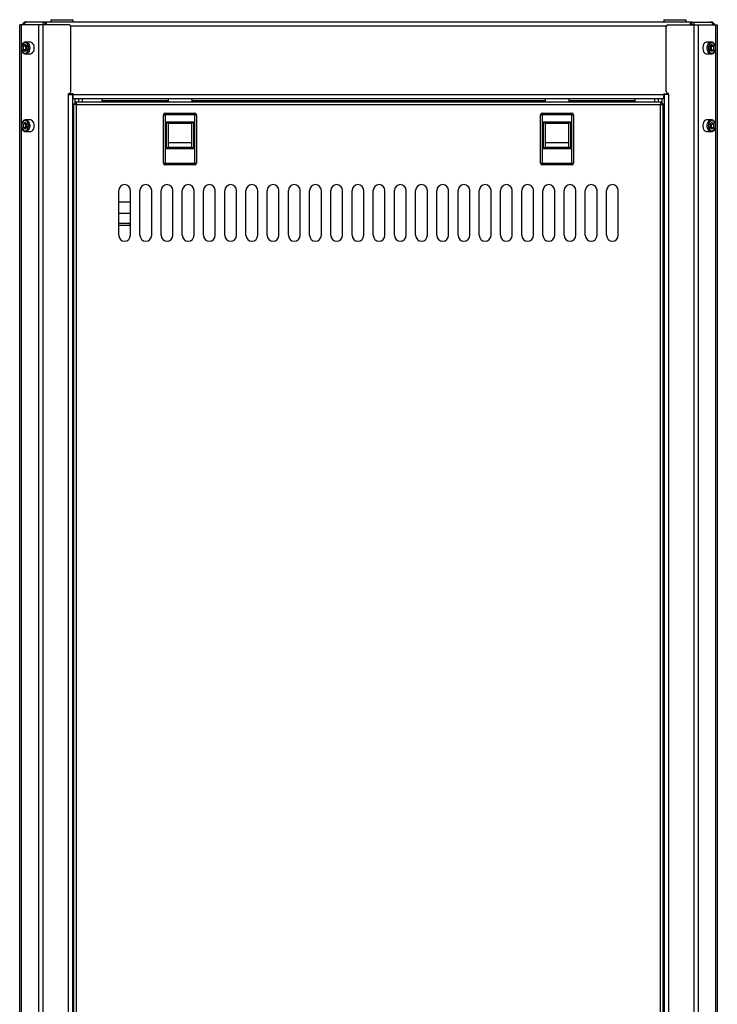
# Model space of a CAD drawing. Units: millimetres. Extents: x -2394 to 2922, y -3013 to 613.
# Drawn here: x -1264 to -672, y -968 to -132 of the extents above; entities that cross this region are included whole.
import ezdxf

# ---------------------------------------------------------------- set-up
doc = ezdxf.new("R2010")
doc.units = ezdxf.units.MM

msp = doc.modelspace()

# ---------------------------------------------------------------- linework, layer by layer
at = {"color": 7, "linetype": 'Continuous', "lineweight": 25}
for p, q in [((-1237.89, -132.35), (-1237.89, -134.35)), ((-1237.89, -132.35), (-1218.89, -132.35)), ((-1218.89, -134.35), (-1218.89, -132.35)), ((-717.89, -132.35), (-717.89, -134.35)), ((-717.89, -132.35), (-698.89, -132.35)), ((-698.89, -134.35), (-698.89, -132.35)), ((-1264.39, -2147.85), (-1264.39, -136.85)), ((-1262.87, -136.85), (-1264.39, -136.85)), ((-1248.24, -136.85), (-1262.87, -136.85)), ((-1258.79, -134.41), (-1258.79, -134.35)), ((-1258.59, -134.35), (-1258.79, -134.35)), ((-1258.59, -134.37), (-1258.59, -134.35)), ((-1258.59, -134.35), (-1258.52, -134.35)), ((-1258.52, -134.36), (-1258.52, -134.35)), ((-1258.52, -134.35), (-1258.32, -134.35)), ((-1242.74, -134.35), (-1258.32, -134.35)), ((-1248.24, -2147.85), (-1248.24, -136.85)), ((-1244.56, -136.85), (-1248.24, -136.85)), ((-1244.56, -2147.85), (-1244.56, -136.85)), ((-1222.49, -136.85), (-1244.56, -136.85)), ((-1242.74, -136.35), (-1242.74, -134.35)), ((-1242.74, -134.35), (-1242.27, -134.35)), ((-1242.74, -136.35), (-1242.27, -136.35)), ((-1242.27, -136.35), (-1242.27, -134.35)), ((-1242.27, -134.35), (-1242.08, -134.35)), ((-1242.27, -136.35), (-1242.08, -136.35)), ((-1242.08, -136.35), (-1242.08, -134.35)), ((-1241.61, -134.35), (-1242.08, -134.35)), ((-1241.61, -136.35), (-1242.08, -136.35)), ((-1241.61, -136.85), (-1241.61, -134.35)), ((-695.17, -134.35), (-1241.61, -134.35)), ((-1220.99, -193.35), (-1220.99, -138.35)), ((-715.79, -193.35), (-715.79, -138.35)), ((-714.29, -136.85), (-692.22, -136.85)), ((-695.17, -136.85), (-695.17, -134.35)), ((-695.17, -134.35), (-694.7, -134.35)), ((-695.17, -136.35), (-694.7, -136.35)), ((-694.51, -134.35), (-694.7, -134.35)), ((-694.7, -136.35), (-694.7, -134.35)), ((-694.51, -136.35), (-694.7, -136.35)), ((-694.51, -136.35), (-694.51, -134.35)), ((-694.04, -134.35), (-694.51, -134.35)), ((-694.04, -136.35), (-694.51, -136.35)), ((-694.04, -134.35), (-678.46, -134.35)), ((-694.04, -136.35), (-694.04, -134.35)), ((-692.22, -136.85), (-692.22, -2147.85)), ((-692.22, -136.85), (-688.54, -136.85)), ((-688.54, -136.85), (-688.54, -2147.85)), ((-688.54, -136.85), (-673.91, -136.85)), ((-678.26, -134.35), (-678.46, -134.35)), ((-678.26, -134.36), (-678.26, -134.35)), ((-678.19, -134.35), (-678.26, -134.35)), ((-678.19, -134.37), (-678.19, -134.35)), ((-678.19, -134.35), (-677.99, -134.35)), ((-677.99, -134.41), (-677.99, -134.35)), ((-673.91, -136.85), (-672.39, -136.85)), ((-672.39, -136.85), (-672.39, -2147.85)), ((-1259.79, -153.45), (-1261.57, -154.9)), ((-1261.57, -154.9), (-1261.57, -157.8)), ((-1259.45, -154.9), (-1261.57, -154.9)), ((-1259.79, -159.25), (-1261.57, -157.8)), ((-1259.45, -157.8), (-1261.57, -157.8)), ((-1259.79, -153.45), (-1258.02, -154.9)), ((-1258.02, -157.8), (-1259.79, -159.25)), ((-1258.73, -154.32), (-1259.45, -154.9)), ((-1259.45, -154.9), (-1259.45, -156.35)), ((-1259.45, -156.35), (-1259.45, -157.8)), ((-1258.73, -158.38), (-1259.45, -157.8)), ((-1255.55, -151.35), (-1259.37, -151.35)), ((-1259.37, -151.35), (-1259.27, -151.35)), ((-1258.02, -157.8), (-1258.02, -154.9)), ((-677.41, -151.35), (-681.23, -151.35)), ((-676.99, -153.45), (-678.76, -154.9)), ((-678.76, -154.9), (-678.76, -157.8)), ((-676.99, -159.25), (-678.76, -157.8)), ((-678.05, -154.32), (-677.33, -154.9)), ((-677.33, -157.8), (-678.05, -158.38)), ((-677.41, -151.35), (-677.31, -151.35)), ((-677.33, -154.9), (-675.21, -154.9)), ((-677.33, -156.35), (-677.33, -154.9)), ((-677.33, -157.8), (-677.33, -156.35)), ((-677.33, -157.8), (-675.21, -157.8)), ((-676.99, -153.45), (-675.21, -154.9)), ((-675.21, -157.8), (-676.99, -159.25)), ((-675.21, -157.8), (-675.21, -154.9)), ((-1259.37, -161.35), (-1255.55, -161.35)), ((-681.23, -161.35), (-677.41, -161.35)), ((-1222.99, -195.85), (-1222.99, -194.85)), ((-1222.99, -194.85), (-1222.49, -194.85)), ((-1218.89, -195.35), (-1222.99, -195.35)), ((-1222.99, -2088.85), (-1222.99, -195.85)), ((-1222.99, -195.85), (-1219.39, -195.85)), ((-1221.39, -195.35), (-1221.39, -195.85)), ((-1219.39, -195.35), (-1219.39, -195.85)), ((-1219.39, -2088.85), (-1219.39, -195.85)), ((-1218.89, -195.75), (-1218.89, -195.35)), ((-1218.89, -195.75), (-717.89, -195.75)), ((-1218.89, -199.35), (-1218.89, -195.75)), ((-1218.89, -199.35), (-717.89, -199.35)), ((-1194.39, -202.35), (-1194.39, -199.35)), ((-1138.39, -199.35), (-1138.39, -202.35)), ((-1118.39, -199.35), (-1118.39, -202.35)), ((-818.39, -199.35), (-818.39, -202.35)), ((-798.39, -199.35), (-798.39, -202.35)), ((-742.39, -199.35), (-742.39, -202.35)), ((-717.89, -195.35), (-713.79, -195.35)), ((-717.89, -195.75), (-717.89, -195.35)), ((-717.89, -199.35), (-717.89, -195.75)), ((-717.39, -195.35), (-717.39, -195.85)), ((-717.39, -195.85), (-717.39, -2088.85)), ((-713.79, -195.85), (-717.39, -195.85)), ((-715.39, -195.35), (-715.39, -195.85)), ((-713.79, -194.85), (-714.29, -194.85)), ((-713.79, -195.85), (-713.79, -194.85)), ((-713.79, -195.85), (-713.79, -2088.85)), ((-1218.39, -2083), (-1218.39, -203.7)), ((-1218.39, -203.7), (-1217.39, -203.7)), ((-1217.39, -203.7), (-1216.59, -203.7)), ((-719.74, -202.35), (-1217.04, -202.35)), ((-1217.04, -202.35), (-1217.04, -203.35)), ((-1216.09, -2082.05), (-1216.09, -204.65)), ((-720.69, -204.65), (-1216.09, -204.65)), ((-720.69, -2082.05), (-720.69, -204.65)), ((-719.39, -203.7), (-720.19, -203.7)), ((-719.74, -202.35), (-719.74, -203.35)), ((-718.39, -203.7), (-719.39, -203.7)), ((-718.39, -2083), (-718.39, -203.7)), ((-1142.39, -254.05), (-1142.39, -213.05)), ((-1142.39, -213.05), (-1140.89, -213.05)), ((-1140.89, -213.05), (-1140.89, -211.55)), ((-1140.89, -211.55), (-1115.89, -211.55)), ((-1115.89, -213.05), (-1140.89, -213.05)), ((-1140.89, -213.05), (-1140.89, -254.05)), ((-1115.89, -213.05), (-1115.89, -211.55)), ((-1115.89, -254.05), (-1115.89, -213.05)), ((-1115.89, -213.05), (-1114.39, -213.05)), ((-1114.39, -213.05), (-1114.39, -254.05)), ((-822.39, -213.05), (-820.89, -213.05)), ((-822.39, -254.05), (-822.39, -213.05)), ((-820.89, -213.05), (-820.89, -211.55)), ((-820.89, -211.55), (-795.89, -211.55)), ((-820.89, -213.05), (-820.89, -254.05)), ((-795.89, -213.05), (-820.89, -213.05)), ((-795.89, -213.05), (-795.89, -211.55)), ((-795.89, -254.05), (-795.89, -213.05)), ((-795.89, -213.05), (-794.39, -213.05)), ((-794.39, -213.05), (-794.39, -254.05)), ((-1259.79, -219.45), (-1261.57, -220.9)), ((-1261.57, -220.9), (-1261.57, -223.8)), ((-1259.45, -220.9), (-1261.57, -220.9)), ((-1259.79, -225.25), (-1261.57, -223.8)), ((-1259.45, -223.8), (-1261.57, -223.8)), ((-1259.79, -219.45), (-1258.02, -220.9)), ((-1258.02, -223.8), (-1259.79, -225.25)), ((-1258.73, -220.32), (-1259.45, -220.9)), ((-1259.45, -220.9), (-1259.45, -222.35)), ((-1259.45, -222.35), (-1259.45, -223.8)), ((-1258.73, -224.38), (-1259.45, -223.8)), ((-1255.55, -217.35), (-1259.37, -217.35)), ((-1259.37, -217.35), (-1259.27, -217.35)), ((-1258.02, -223.8), (-1258.02, -220.9)), ((-1139.89, -218.95), (-1116.89, -218.95)), ((-1139.89, -241.95), (-1139.89, -218.95)), ((-1138.39, -220.45), (-1139.89, -218.95)), ((-1138.39, -220.45), (-1138.39, -240.45)), ((-1118.39, -220.45), (-1138.39, -220.45)), ((-1116.89, -218.95), (-1118.39, -220.45)), ((-1118.39, -240.45), (-1118.39, -220.45)), ((-1116.89, -218.95), (-1116.89, -241.95)), ((-819.89, -218.95), (-796.89, -218.95)), ((-819.89, -241.95), (-819.89, -218.95)), ((-818.39, -220.45), (-819.89, -218.95)), ((-818.39, -220.45), (-818.39, -240.45)), ((-798.39, -220.45), (-818.39, -220.45)), ((-796.89, -218.95), (-798.39, -220.45)), ((-798.39, -240.45), (-798.39, -220.45)), ((-796.89, -218.95), (-796.89, -241.95)), ((-677.41, -217.35), (-681.23, -217.35)), ((-676.99, -219.45), (-678.76, -220.9)), ((-678.76, -220.9), (-678.76, -223.8)), ((-676.99, -225.25), (-678.76, -223.8)), ((-678.05, -220.32), (-677.33, -220.9)), ((-677.33, -223.8), (-678.05, -224.38)), ((-677.41, -217.35), (-677.31, -217.35)), ((-677.33, -220.9), (-675.21, -220.9)), ((-677.33, -222.35), (-677.33, -220.9)), ((-677.33, -223.8), (-677.33, -222.35)), ((-677.33, -223.8), (-675.21, -223.8)), ((-676.99, -219.45), (-675.21, -220.9)), ((-675.21, -223.8), (-676.99, -225.25)), ((-675.21, -223.8), (-675.21, -220.9)), ((-1259.37, -227.35), (-1255.55, -227.35)), ((-681.23, -227.35), (-677.41, -227.35)), ((-1138.39, -240.45), (-1139.89, -241.95)), ((-1116.89, -241.95), (-1139.89, -241.95)), ((-1138.39, -236.45), (-1118.39, -236.45)), ((-1138.39, -240.45), (-1118.39, -240.45)), ((-1116.89, -241.95), (-1118.39, -240.45)), ((-818.39, -240.45), (-819.89, -241.95)), ((-796.89, -241.95), (-819.89, -241.95)), ((-818.39, -236.45), (-798.39, -236.45)), ((-818.39, -240.45), (-798.39, -240.45)), ((-796.89, -241.95), (-798.39, -240.45)), ((-1142.39, -254.05), (-1140.89, -254.05)), ((-1140.89, -254.05), (-1115.89, -254.05)), ((-1140.89, -255.55), (-1140.89, -254.05)), ((-1115.89, -255.55), (-1140.89, -255.55)), ((-1115.89, -254.05), (-1114.39, -254.05)), ((-1115.89, -255.55), (-1115.89, -254.05)), ((-822.39, -254.05), (-820.89, -254.05)), ((-820.89, -254.05), (-795.89, -254.05)), ((-820.89, -255.55), (-820.89, -254.05)), ((-795.89, -255.55), (-820.89, -255.55)), ((-795.89, -254.05), (-794.39, -254.05)), ((-795.89, -255.55), (-795.89, -254.05)), ((-1180.39, -315.35), (-1180.39, -277.35)), ((-1170.39, -315.35), (-1170.39, -277.35)), ((-1162.39, -315.35), (-1162.39, -277.35)), ((-1152.39, -315.35), (-1152.39, -277.35)), ((-1144.39, -315.35), (-1144.39, -277.35)), ((-1134.39, -315.35), (-1134.39, -277.35)), ((-1126.39, -315.35), (-1126.39, -277.35)), ((-1116.39, -315.35), (-1116.39, -277.35)), ((-1108.39, -315.35), (-1108.39, -277.35)), ((-1098.39, -315.35), (-1098.39, -277.35)), ((-1090.39, -315.35), (-1090.39, -277.35)), ((-1080.39, -315.35), (-1080.39, -277.35)), ((-1072.39, -315.35), (-1072.39, -277.35)), ((-1062.39, -315.35), (-1062.39, -277.35)), ((-1054.39, -315.35), (-1054.39, -277.35)), ((-1044.39, -315.35), (-1044.39, -277.35)), ((-1036.39, -315.35), (-1036.39, -277.35)), ((-1026.39, -315.35), (-1026.39, -277.35)), ((-1018.39, -315.35), (-1018.39, -277.35)), ((-1008.39, -315.35), (-1008.39, -277.35)), ((-1000.39, -315.35), (-1000.39, -277.35)), ((-990.39, -315.35), (-990.39, -277.35)), ((-982.39, -315.35), (-982.39, -277.35)), ((-972.39, -315.35), (-972.39, -277.35)), ((-964.39, -315.35), (-964.39, -277.35)), ((-954.39, -315.35), (-954.39, -277.35)), ((-946.39, -315.35), (-946.39, -277.35)), ((-936.39, -315.35), (-936.39, -277.35)), ((-928.39, -315.35), (-928.39, -277.35)), ((-918.39, -315.35), (-918.39, -277.35)), ((-910.39, -315.35), (-910.39, -277.35)), ((-900.39, -315.35), (-900.39, -277.35)), ((-892.39, -315.35), (-892.39, -277.35)), ((-882.39, -315.35), (-882.39, -277.35)), ((-874.39, -315.35), (-874.39, -277.35)), ((-864.39, -315.35), (-864.39, -277.35)), ((-856.39, -315.35), (-856.39, -277.35)), ((-846.39, -315.35), (-846.39, -277.35)), ((-838.39, -315.35), (-838.39, -277.35)), ((-828.39, -315.35), (-828.39, -277.35)), ((-820.39, -315.35), (-820.39, -277.35)), ((-810.39, -315.35), (-810.39, -277.35)), ((-802.39, -315.35), (-802.39, -277.35)), ((-792.39, -315.35), (-792.39, -277.35)), ((-784.39, -315.35), (-784.39, -277.35)), ((-774.39, -315.35), (-774.39, -277.35)), ((-766.39, -315.35), (-766.39, -277.35)), ((-756.39, -315.35), (-756.39, -277.35)), ((-1180.39, -286.95), (-1170.39, -286.95)), ((-1170.39, -296.95), (-1180.39, -296.95)), ((-1180.39, -304.95), (-1171.89, -304.95)), ((-1171.89, -306.95), (-1180.39, -306.95))]:
    msp.add_line(p, q, dxfattribs=at)
at = {"color": 8, "linetype": 'Continuous', "lineweight": 25}
for p, q in [((-1262.87, -154.79), (-1262.87, -136.85)), ((-715.74, -137.95), (-1221.04, -137.95)), ((-673.91, -136.85), (-673.91, -154.76)), ((-1262.87, -220.79), (-1262.87, -157.97)), ((-673.91, -157.99), (-673.91, -220.76)), ((-1217.42, -203.7), (-1217.42, -199.35)), ((-1214.31, -202.35), (-1214.31, -199.35)), ((-1211.16, -202.35), (-1211.16, -199.35)), ((-725.62, -199.35), (-725.62, -202.35)), ((-722.47, -199.35), (-722.47, -202.35)), ((-719.36, -199.35), (-719.36, -203.7)), ((-1194.39, -200.95), (-1138.39, -200.95)), ((-1118.39, -200.95), (-818.39, -200.95)), ((-798.39, -200.95), (-742.39, -200.95)), ((-1262.87, -2060.79), (-1262.87, -223.97)), ((-673.91, -223.99), (-673.91, -2060.76))]:
    msp.add_line(p, q, dxfattribs=at)
at = {"color": 7, "linetype": 'Continuous', "lineweight": 25, "flags": 128}
for points in [[(-1256.68, -156.35), (-1256.81, -155.11), (-1257.18, -153.97), (-1257.76, -153.02), (-1258.5, -152.35), (-1259.35, -151.99), (-1260.24, -151.99), (-1261.09, -152.35), (-1261.83, -153.02), (-1262.41, -153.97), (-1262.78, -155.11), (-1262.91, -156.35), (-1262.78, -157.59), (-1262.41, -158.73), (-1261.83, -159.67), (-1261.09, -160.35), (-1260.24, -160.7), (-1259.35, -160.7), (-1258.5, -160.35), (-1257.76, -159.67), (-1257.18, -158.73), (-1256.81, -157.59), (-1256.68, -156.35)], [(-1252.02, -156.35), (-1252.15, -155), (-1252.53, -153.75), (-1253.14, -152.7), (-1253.92, -151.91), (-1254.83, -151.45), (-1255.55, -151.35)], [(-1255.55, -161.35), (-1254.83, -161.25), (-1253.92, -160.79), (-1253.14, -160), (-1252.53, -158.95), (-1252.15, -157.7), (-1252.02, -156.35)], [(-681.23, -151.35), (-681.47, -151.36), (-682.41, -151.64), (-683.27, -152.26), (-683.97, -153.19), (-684.47, -154.36), (-684.73, -155.67), (-684.73, -157.03), (-684.47, -158.34), (-683.97, -159.51), (-683.27, -160.43), (-682.41, -161.06), (-681.47, -161.34), (-681.23, -161.35)], [(-673.87, -156.35), (-674, -155.11), (-674.37, -153.97), (-674.95, -153.02), (-675.69, -152.35), (-676.54, -151.99), (-677.43, -151.99), (-678.28, -152.35), (-679.02, -153.02), (-679.6, -153.97), (-679.97, -155.11), (-680.1, -156.35), (-679.97, -157.59), (-679.6, -158.73), (-679.02, -159.67), (-678.28, -160.35), (-677.43, -160.7), (-676.54, -160.7), (-675.69, -160.35), (-674.95, -159.67), (-674.37, -158.73), (-674, -157.59), (-673.87, -156.35)], [(-1256.68, -222.35), (-1256.81, -221.11), (-1257.18, -219.97), (-1257.76, -219.02), (-1258.5, -218.35), (-1259.35, -217.99), (-1260.24, -217.99), (-1261.09, -218.35), (-1261.83, -219.02), (-1262.41, -219.97), (-1262.78, -221.11), (-1262.91, -222.35), (-1262.78, -223.59), (-1262.41, -224.73), (-1261.83, -225.67), (-1261.09, -226.35), (-1260.24, -226.7), (-1259.35, -226.7), (-1258.5, -226.35), (-1257.76, -225.67), (-1257.18, -224.73), (-1256.81, -223.59), (-1256.68, -222.35)], [(-1252.02, -222.35), (-1252.15, -221), (-1252.53, -219.75), (-1253.14, -218.7), (-1253.92, -217.91), (-1254.83, -217.45), (-1255.55, -217.35)], [(-1255.55, -227.35), (-1254.83, -227.25), (-1253.92, -226.79), (-1253.14, -226), (-1252.53, -224.95), (-1252.15, -223.7), (-1252.02, -222.35)], [(-681.23, -217.35), (-681.47, -217.36), (-682.41, -217.64), (-683.27, -218.26), (-683.97, -219.19), (-684.47, -220.36), (-684.73, -221.67), (-684.73, -223.03), (-684.47, -224.34), (-683.97, -225.51), (-683.27, -226.43), (-682.41, -227.06), (-681.47, -227.34), (-681.23, -227.35)], [(-673.87, -222.35), (-674, -221.11), (-674.37, -219.97), (-674.95, -219.02), (-675.69, -218.35), (-676.54, -217.99), (-677.43, -217.99), (-678.28, -218.35), (-679.02, -219.02), (-679.6, -219.97), (-679.97, -221.11), (-680.1, -222.35), (-679.97, -223.59), (-679.6, -224.73), (-679.02, -225.67), (-678.28, -226.35), (-677.43, -226.7), (-676.54, -226.7), (-675.69, -226.35), (-674.95, -225.67), (-674.37, -224.73), (-674, -223.59), (-673.87, -222.35)]]:
    msp.add_lwpolyline(points, dxfattribs=at)
at = {"color": 8, "linetype": 'Continuous', "lineweight": 25, "flags": 128}
for points in [[(-1255.83, -156.35), (-1255.97, -157.7), (-1256.35, -158.95), (-1256.96, -160), (-1257.74, -160.79), (-1258.65, -161.25), (-1259.41, -161.35)], [(-1259.27, -151.35), (-1258.65, -151.45), (-1257.74, -151.91), (-1256.96, -152.7), (-1256.35, -153.75), (-1255.97, -155), (-1255.83, -156.35)], [(-677.45, -161.35), (-677.65, -161.34), (-678.59, -161.06), (-679.45, -160.43), (-680.15, -159.51), (-680.65, -158.34), (-680.91, -157.03), (-680.91, -155.67), (-680.65, -154.36), (-680.15, -153.19), (-679.45, -152.26), (-678.59, -151.64), (-677.65, -151.36), (-677.41, -151.35)], [(-1255.83, -222.35), (-1255.97, -223.7), (-1256.35, -224.95), (-1256.96, -226), (-1257.74, -226.79), (-1258.65, -227.25), (-1259.41, -227.35)], [(-1259.27, -217.35), (-1258.65, -217.45), (-1257.74, -217.91), (-1256.96, -218.7), (-1256.35, -219.75), (-1255.97, -221), (-1255.83, -222.35)], [(-677.45, -227.35), (-677.65, -227.34), (-678.59, -227.06), (-679.45, -226.43), (-680.15, -225.51), (-680.65, -224.34), (-680.91, -223.03), (-680.91, -221.67), (-680.65, -220.36), (-680.15, -219.19), (-679.45, -218.26), (-678.59, -217.64), (-677.65, -217.36), (-677.41, -217.35)]]:
    msp.add_lwpolyline(points, dxfattribs=at)
at = {"color": 7, "linetype": 'Continuous', "lineweight": 25}
for centre, radius, start, end in [((-1258.79, -137.95), 3.6, 90, 162.20841), ((-1257.96, -137.12), 2.8, 97.40773, 174.36458), ((-1242.24, -137.26), 2.95, 99.68422, 172.0881), ((-1242.66, -137.4), 1.05, 94.13353, 148.51424), ((-1222.49, -138.35), 1.5, 0, 90), ((-714.29, -138.35), 1.5, 90, 180), ((-694.54, -137.26), 2.95, 7.9119, 80.31578), ((-694.12, -137.4), 1.05, 31.48576, 85.86647), ((-678.82, -137.12), 2.8, 5.63542, 82.59227), ((-677.99, -137.95), 3.6, 17.79159, 90), ((-1256.54, -156.25), 2.91, 138.58621, 182.00128), ((-1256.54, -156.45), 2.91, 177.99872, 221.41379), ((-680.24, -156.25), 2.91, 357.99872, 41.41379), ((-680.24, -156.45), 2.91, 318.58621, 2.00128), ((-1222.49, -193.35), 1.5, 270, 0), ((-714.29, -193.35), 1.5, 180, 270), ((-1140.89, -213.05), 1.5, 90, 180), ((-1115.89, -213.05), 1.5, 0, 90), ((-820.89, -213.05), 1.5, 90, 180), ((-795.89, -213.05), 1.5, 0, 90), ((-1256.54, -222.25), 2.91, 138.58621, 182.00128), ((-1256.54, -222.45), 2.91, 177.99872, 221.41379), ((-680.24, -222.25), 2.91, 357.99872, 41.41379), ((-680.24, -222.45), 2.91, 318.58621, 2.00128), ((-1140.89, -254.05), 1.5, 180, 270), ((-1115.89, -254.05), 1.5, 270, 0), ((-820.89, -254.05), 1.5, 180, 270), ((-795.89, -254.05), 1.5, 270, 0), ((-1175.39, -277.35), 5, 0, 180), ((-1157.39, -277.35), 5, 0, 180), ((-1139.39, -277.35), 5, 0, 180), ((-1121.39, -277.35), 5, 0, 180), ((-1103.39, -277.35), 5, 0, 180), ((-1085.39, -277.35), 5, 0, 180), ((-1067.39, -277.35), 5, 0, 180), ((-1049.39, -277.35), 5, 0, 180), ((-1031.39, -277.35), 5, 0, 180), ((-1013.39, -277.35), 5, 0, 180), ((-995.39, -277.35), 5, 360, 180), ((-977.39, -277.35), 5, 0, 180), ((-959.39, -277.35), 5, 0, 180), ((-941.39, -277.35), 5, 0, 180), ((-923.39, -277.35), 5, 0, 180), ((-905.39, -277.35), 5, 0, 180), ((-887.39, -277.35), 5, 0, 180), ((-869.39, -277.35), 5, 0, 180), ((-851.39, -277.35), 5, 0, 180), ((-833.39, -277.35), 5, 0, 180), ((-815.39, -277.35), 5, 0, 180), ((-797.39, -277.35), 5, 0, 180), ((-779.39, -277.35), 5, 0, 180), ((-761.39, -277.35), 5, 0, 180), ((-1171.89, -305.95), 1, 270, 90), ((-1175.39, -315.35), 5, 180, 0), ((-1157.39, -315.35), 5, 180, 0), ((-1139.39, -315.35), 5, 180, 0), ((-1121.39, -315.35), 5, 180, 0), ((-1103.39, -315.35), 5, 180, 0), ((-1085.39, -315.35), 5, 180, 0), ((-1067.39, -315.35), 5, 180, 0), ((-1049.39, -315.35), 5, 180, 0), ((-1031.39, -315.35), 5, 180, 0), ((-1013.39, -315.35), 5, 180, 0), ((-995.39, -315.35), 5, 180, 360), ((-977.39, -315.35), 5, 180, 0), ((-959.39, -315.35), 5, 180, 0), ((-941.39, -315.35), 5, 180, 0), ((-923.39, -315.35), 5, 180, 0), ((-905.39, -315.35), 5, 180, 0), ((-887.39, -315.35), 5, 180, 0), ((-869.39, -315.35), 5, 180, 0), ((-851.39, -315.35), 5, 180, 0), ((-833.39, -315.35), 5, 180, 0), ((-815.39, -315.35), 5, 180, 0), ((-797.39, -315.35), 5, 180, 0), ((-779.39, -315.35), 5, 180, 0), ((-761.39, -315.35), 5, 180, 0)]:
    msp.add_arc(centre, radius, start, end, dxfattribs=at)
for points, knots in [([(-1259.26, -151.39), (-1259.43, -151.38), (-1259.92, -151.34), (-1260.7, -151.63), (-1261.52, -152.2), (-1262.21, -153.04), (-1262.73, -154.08), (-1263.04, -155.28), (-1263.12, -156.55), (-1262.96, -157.81), (-1262.58, -158.98), (-1261.98, -159.99), (-1261.21, -160.76), (-1260.33, -161.26), (-1259.71, -161.31), (-1259.42, -161.33)], [0, 0, 0, 0, 0.04281, 0.119928, 0.19714, 0.275987, 0.356438, 0.437674, 0.519107, 0.600715, 0.682614, 0.764918, 0.847411, 0.92905, 1, 1, 1, 1]), ([(-677.46, -161.33), (-677.42, -161.34), (-677.08, -161.4), (-676.41, -161.2), (-675.55, -160.75), (-674.81, -160), (-674.23, -159.03), (-673.84, -157.9), (-673.71, -156.98), (-673.7, -156.46), (-673.7, -156.35)], [0, 0, 0, 0, 0.016978, 0.171321, 0.324669, 0.480437, 0.639757, 0.80127, 0.955595, 1, 1, 1, 1]), ([(-673.7, -156.35), (-673.71, -156.13), (-673.72, -155.48), (-673.94, -154.44), (-674.4, -153.32), (-675.07, -152.38), (-675.9, -151.72), (-676.68, -151.38), (-677.16, -151.39), (-677.3, -151.39)], [0, 0, 0, 0, 0.0890489, 0.2559702, 0.4238901, 0.5926472, 0.7611624, 0.9268239, 1, 1, 1, 1]), ([(-1216.09, -204.65), (-1216.36, -204.58), (-1216.89, -204.44), (-1217.6, -204.23), (-1218.12, -204.02), (-1218.36, -203.84), (-1218.38, -203.74), (-1218.39, -203.7)], [0, 0, 0, 0, 0.221952, 0.443936, 0.66592, 0.887903, 1, 1, 1, 1]), ([(-1216.09, -204.65), (-1216.25, -204.58), (-1216.56, -204.43), (-1216.98, -204.21), (-1217.28, -203.98), (-1217.38, -203.81), (-1217.39, -203.72), (-1217.39, -203.7)], [0, 0, 0, 0, 0.230387, 0.467187, 0.703997, 0.940806, 1, 1, 1, 1]), ([(-1217.04, -202.35), (-1216.97, -202.38), (-1216.83, -202.43), (-1216.62, -202.85), (-1216.41, -203.47), (-1216.23, -204.11), (-1216.13, -204.52), (-1216.09, -204.65)], [0, 0, 0, 0, 0.221952, 0.443936, 0.66592, 0.887903, 1, 1, 1, 1]), ([(-1217.04, -203.35), (-1216.96, -203.37), (-1216.82, -203.4), (-1216.59, -203.66), (-1216.37, -204.05), (-1216.2, -204.41), (-1216.11, -204.61), (-1216.09, -204.65)], [0, 0, 0, 0, 0.230387, 0.467187, 0.703997, 0.940806, 1, 1, 1, 1]), ([(-719.74, -202.35), (-719.81, -202.38), (-719.95, -202.43), (-720.16, -202.85), (-720.37, -203.47), (-720.55, -204.11), (-720.65, -204.52), (-720.69, -204.65)], [0, 0, 0, 0, 0.221952, 0.443936, 0.66592, 0.887903, 1, 1, 1, 1]), ([(-719.74, -203.35), (-719.82, -203.37), (-719.96, -203.4), (-720.19, -203.66), (-720.41, -204.05), (-720.58, -204.41), (-720.67, -204.61), (-720.69, -204.65)], [0, 0, 0, 0, 0.2303873, 0.4671873, 0.7039969, 0.9408064, 1, 1, 1, 1]), ([(-720.69, -204.65), (-720.42, -204.58), (-719.89, -204.44), (-719.18, -204.23), (-718.66, -204.02), (-718.42, -203.84), (-718.4, -203.74), (-718.39, -203.7)], [0, 0, 0, 0, 0.221952, 0.443936, 0.66592, 0.887903, 1, 1, 1, 1]), ([(-720.69, -204.65), (-720.53, -204.58), (-720.22, -204.43), (-719.8, -204.21), (-719.5, -203.98), (-719.4, -203.81), (-719.39, -203.72), (-719.39, -203.7)], [0, 0, 0, 0, 0.230387, 0.467187, 0.703997, 0.940806, 1, 1, 1, 1]), ([(-1259.26, -217.39), (-1259.43, -217.38), (-1259.92, -217.34), (-1260.7, -217.63), (-1261.52, -218.2), (-1262.21, -219.04), (-1262.73, -220.08), (-1263.04, -221.28), (-1263.12, -222.55), (-1262.96, -223.81), (-1262.58, -224.98), (-1261.98, -225.99), (-1261.21, -226.76), (-1260.33, -227.26), (-1259.71, -227.31), (-1259.42, -227.33)], [0, 0, 0, 0, 0.04281, 0.119928, 0.19714, 0.275987, 0.356438, 0.437674, 0.519107, 0.600715, 0.682614, 0.764918, 0.847411, 0.92905, 1, 1, 1, 1]), ([(-677.46, -227.33), (-677.42, -227.34), (-677.08, -227.4), (-676.41, -227.2), (-675.55, -226.75), (-674.81, -226), (-674.23, -225.03), (-673.84, -223.9), (-673.71, -222.98), (-673.7, -222.46), (-673.7, -222.35)], [0, 0, 0, 0, 0.016978, 0.171321, 0.324669, 0.480437, 0.639757, 0.80127, 0.955595, 1, 1, 1, 1]), ([(-673.7, -222.35), (-673.71, -222.13), (-673.72, -221.48), (-673.94, -220.44), (-674.4, -219.32), (-675.07, -218.38), (-675.9, -217.72), (-676.68, -217.38), (-677.16, -217.39), (-677.3, -217.39)], [0, 0, 0, 0, 0.089049, 0.25597, 0.42389, 0.592647, 0.761162, 0.926824, 1, 1, 1, 1])]:
    msp.add_open_spline(points, degree=3, knots=knots, dxfattribs=at)

doc.saveas('drawing.dxf')
